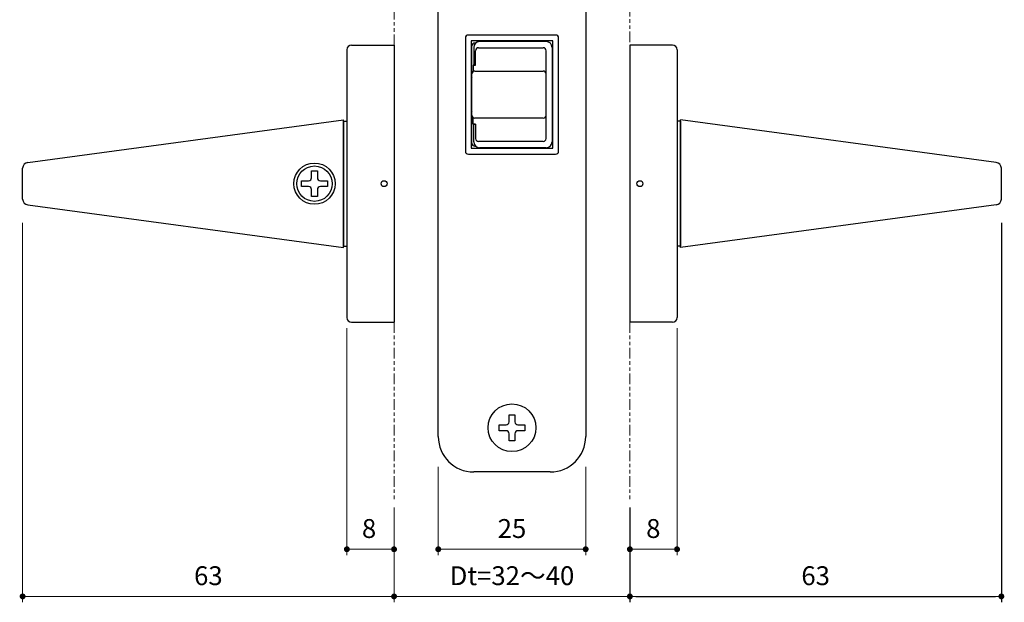
# Model space of a CAD drawing. Units: millimetres. Extents: x 1457 to 2034, y -40 to 771.
# Drawn here: x 1614 to 1781, y 556 to 655 of the extents above; entities that cross this region are included whole.
import ezdxf

# ---------------------------------------------------------------- set-up
doc = ezdxf.new("R2010")
doc.units = ezdxf.units.MM
doc.header["$PDSIZE"] = -3
for name, pattern in [('中線', [2, 1, 1]), ('寸法線', [2, 1, 1]), ('想像線1', [14.5, 6, -1.5, 2, -1.5, 2, -1.5])]:
    doc.linetypes.add(name, pattern=pattern)
for name, color, linetype, lineweight in [('AM_0', 7, '中線', 30), ('AM_11', 2, '想像線1', 20), ('AM_5', 3, '寸法線', 20)]:
    doc.layers.add(name, color=color, linetype=linetype, lineweight=lineweight)
doc.styles.get("Standard").update_dxf_attribs({"font": 'romans.shx', "width": 0.7, "bigfont": 'extfont.shx'})
doc.dimstyles.new('SYS$0', dxfattribs={"dimtxt": 3.2, "dimasz": 1, "dimexe": 1, "dimexo": 1, "dimgap": 1.5, "dimtad": 1, "dimdsep": 46, "dimtxsty": 'STANDARD', "dimblk": 'DOT', "dimcen": 0, "dimclrd": 256, "dimclre": 256, "dimclrt": 2, "dimadec": 0, "dimazin": 2, "dimtp": 0.1, "dimtm": 0.1, "dimtfac": 0.71, "dimtmove": 0, "dimatfit": 3, "dimldrblk": 'OPEN30', "dimfxl": 1, "dimlwd": -1, "dimlwe": -1, "dimarcsym": 1})

# ---------------------------------------------------------------- blocks, each defined once
blk = doc.blocks.new('_Dot')
at = {"color": 0, "linetype": 'ByBlock', "lineweight": -2}
blk.add_line((-0.5, 0), (-1, 0), dxfattribs=at)
at = {"color": 0, "linetype": 'ByBlock', "const_width": 0.5}
blk.add_lwpolyline([(-0.25, 0, 1), (0.25, 0, 1)], format="xyb", close=True, dxfattribs=at)
blk = doc.blocks.new('*D32')
at = {"layer": 'AM_5', "ltscale": 1.01, "transparency": 16777216}
for p, q in [((1614.42, 620.81), (1614.42, 556.43)), ((1677.42, 572.53), (1677.42, 556.43)), ((1676.42, 557.43), (1615.42, 557.43))]:
    blk.add_line(p, q, dxfattribs=at)
at = {"layer": 'Defpoints', "color": 0, "ltscale": 1.01, "transparency": 16777216}
for p in [(1614.42, 621.81), (1677.42, 573.53), (1614.42, 557.43)]:
    blk.add_point(p, dxfattribs=at)
at = {"layer": 'AM_5', "ltscale": 1.01, "transparency": 16777216, "rotation": 180}
blk.add_blockref('_Dot', (1614.42, 557.43), dxfattribs=at)
at = {"layer": 'AM_5', "ltscale": 1.01, "transparency": 16777216}
blk.add_blockref('_Dot', (1677.42, 557.43), dxfattribs=at)
at = {"layer": 'AM_5', "color": 2, "ltscale": 1.01, "transparency": 16777216, "insert": (1645.92, 560.53), "char_height": 3.2, "attachment_point": 5}
blk.add_mtext('63', dxfattribs=at)
blk = doc.blocks.new('_OPEN30')
at = {"color": 0, "linetype": 'ByBlock'}
for p, q in [((-1, 0.27), (0, 0)), ((0, 0), (-1, -0.27)), ((0, 0), (-1, 0))]:
    blk.add_line(p, q, dxfattribs=at)
blk = doc.blocks.new('*D34')
at = {"layer": 'AM_5', "ltscale": 1.01, "transparency": 16777216}
for p, q in [((1717.42, 572.53), (1717.42, 556.43)), ((1678.42, 557.43), (1716.42, 557.43))]:
    blk.add_line(p, q, dxfattribs=at)
at = {"layer": 'Defpoints', "color": 0, "ltscale": 1.01, "transparency": 16777216}
for p in [(1677.42, 573.53), (1717.42, 573.53), (1717.42, 557.43)]:
    blk.add_point(p, dxfattribs=at)
at = {"layer": 'AM_5', "ltscale": 1.01, "transparency": 16777216, "rotation": 180}
blk.add_blockref('_Dot', (1677.42, 557.43), dxfattribs=at)
at = {"layer": 'AM_5', "ltscale": 1.01, "transparency": 16777216}
blk.add_blockref('_Dot', (1717.42, 557.43), dxfattribs=at)
at = {"layer": 'AM_5', "color": 2, "ltscale": 1.01, "transparency": 16777216, "insert": (1697.42, 560.53), "char_height": 3.2, "attachment_point": 5}
blk.add_mtext('Dt=32～40', dxfattribs=at)
blk = doc.blocks.new('*D37')
at = {"layer": 'AM_5', "transparency": 16777216}
for p, q in [((1684.92, 579.43), (1684.92, 564.43)), ((1709.92, 579.43), (1709.92, 564.43)), ((1685.92, 565.43), (1708.92, 565.43))]:
    blk.add_line(p, q, dxfattribs=at)
at = {"layer": 'Defpoints', "color": 0, "transparency": 16777216}
for p in [(1684.92, 580.43), (1709.92, 580.43), (1709.92, 565.43)]:
    blk.add_point(p, dxfattribs=at)
at = {"layer": 'AM_5', "transparency": 16777216, "rotation": 180}
blk.add_blockref('_Dot', (1684.92, 565.43), dxfattribs=at)
at = {"layer": 'AM_5', "transparency": 16777216}
blk.add_blockref('_Dot', (1709.92, 565.43), dxfattribs=at)
at = {"layer": 'AM_5', "color": 2, "transparency": 16777216, "insert": (1697.42, 568.53), "char_height": 3.2, "attachment_point": 5}
blk.add_mtext('25', dxfattribs=at)
blk = doc.blocks.new('*D38')
at = {"layer": 'AM_5', "transparency": 16777216}
for p, q in [((1725.42, 602.93), (1725.42, 564.43)), ((1717.42, 572.53), (1717.42, 564.43)), ((1718.42, 565.43), (1724.42, 565.43))]:
    blk.add_line(p, q, dxfattribs=at)
at = {"layer": 'Defpoints', "color": 0, "transparency": 16777216}
for p in [(1725.42, 603.93), (1717.42, 573.53), (1725.42, 565.43)]:
    blk.add_point(p, dxfattribs=at)
at = {"layer": 'AM_5', "transparency": 16777216, "rotation": 180}
blk.add_blockref('_Dot', (1717.42, 565.43), dxfattribs=at)
at = {"layer": 'AM_5', "transparency": 16777216}
blk.add_blockref('_Dot', (1725.42, 565.43), dxfattribs=at)
at = {"layer": 'AM_5', "color": 2, "transparency": 16777216, "insert": (1721.39, 568.53), "char_height": 3.2, "attachment_point": 5}
blk.add_mtext('8', dxfattribs=at)
blk = doc.blocks.new('*D39')
at = {"layer": 'AM_5', "transparency": 16777216}
for p, q in [((1669.42, 602.93), (1669.42, 564.43)), ((1677.42, 572.53), (1677.42, 564.43)), ((1676.42, 565.43), (1670.42, 565.43))]:
    blk.add_line(p, q, dxfattribs=at)
at = {"layer": 'Defpoints', "color": 0, "transparency": 16777216}
for p in [(1669.42, 603.93), (1677.42, 573.53), (1669.42, 565.43)]:
    blk.add_point(p, dxfattribs=at)
at = {"layer": 'AM_5', "transparency": 16777216, "rotation": 180}
blk.add_blockref('_Dot', (1669.42, 565.43), dxfattribs=at)
at = {"layer": 'AM_5', "transparency": 16777216}
blk.add_blockref('_Dot', (1677.42, 565.43), dxfattribs=at)
at = {"layer": 'AM_5', "color": 2, "transparency": 16777216, "insert": (1673.18, 568.53), "char_height": 3.2, "attachment_point": 5}
blk.add_mtext('8', dxfattribs=at)

msp = doc.modelspace()

# ---------------------------------------------------------------- linework, layer by layer
at = {"layer": 'AM_0'}
for p, q in [((1684.923, 584.532), (1684.923, 702.532)), ((1709.923, 702.532), (1709.923, 584.532)), ((1669.423, 650.132), (1669.423, 604.732)), ((1677.423, 650.932), (1677.423, 603.932)), ((1717.423, 650.932), (1717.423, 603.932)), ((1725.423, 650.132), (1725.423, 604.732)), ((1615.29, 631.049), (1668.823, 638.232)), ((1668.823, 616.632), (1668.823, 638.232)), ((1668.823, 638.032), (1668.823, 616.832)), ((1668.823, 638.032), (1669.423, 638.032)), ((1668.823, 616.832), (1668.823, 638.032)), ((1726.023, 638.032), (1725.423, 638.032)), ((1726.023, 616.632), (1726.023, 638.232)), ((1779.556, 631.049), (1726.023, 638.232)), ((1726.023, 638.032), (1726.023, 616.832)), ((1614.423, 624.807), (1614.423, 630.058)), ((1780.423, 624.807), (1780.423, 630.058)), ((1615.29, 623.816), (1668.823, 616.632)), ((1779.556, 623.816), (1726.023, 616.632)), ((1668.823, 616.832), (1669.423, 616.832)), ((1726.023, 616.832), (1725.423, 616.832)), ((1703.923, 578.532), (1690.923, 578.532))]:
    msp.add_line(p, q, dxfattribs=at)
at = {"layer": 'AM_0', "ltscale": 0.5}
for p, q in [((1689.523, 652.132), (1689.523, 632.932)), ((1704.823, 652.632), (1690.023, 652.632)), ((1690.523, 651.632), (1690.523, 633.432)), ((1704.323, 651.632), (1690.523, 651.632)), ((1703.223, 651.532), (1691.923, 651.532)), ((1704.323, 633.432), (1704.323, 651.632)), ((1705.323, 632.932), (1705.323, 652.132)), ((1690.623, 634.282), (1690.623, 650.782)), ((1690.923, 650.532), (1690.923, 647.532)), ((1691.262, 651.282), (1691.123, 651.282)), ((1691.754, 650.482), (1702.723, 650.482)), ((1703.223, 635.082), (1703.223, 649.982)), ((1704.223, 650.532), (1704.223, 634.532)), ((1691.254, 647.532), (1690.823, 647.532)), ((1690.923, 647.532), (1691.254, 647.532)), ((1691.254, 637.532), (1690.823, 637.532)), ((1690.923, 634.532), (1690.923, 637.532)), ((1690.923, 637.532), (1691.254, 637.532)), ((1690.523, 633.432), (1704.323, 633.432)), ((1691.123, 633.782), (1691.262, 633.782)), ((1702.723, 634.582), (1691.754, 634.582)), ((1703.223, 633.532), (1691.923, 633.532)), ((1690.023, 632.432), (1704.823, 632.432))]:
    msp.add_line(p, q, dxfattribs=at)
at = {"layer": 'AM_0', "ltscale": 0.36}
for p, q in [((1670.223, 650.932), (1677.423, 650.932)), ((1724.623, 650.932), (1717.423, 650.932)), ((1670.223, 603.932), (1677.423, 603.932)), ((1724.623, 603.932), (1717.423, 603.932))]:
    msp.add_line(p, q, dxfattribs=at)
at = {"layer": 'AM_0', "ltscale": 0.3}
for p, q in [((1691.254, 647.532), (1691.254, 649.982)), ((1690.823, 647.532), (1690.823, 646.432)), ((1691.123, 646.532), (1702.723, 646.532)), ((1690.823, 637.532), (1690.823, 638.632)), ((1702.723, 638.532), (1691.123, 638.532)), ((1691.254, 637.532), (1691.254, 635.082))]:
    msp.add_line(p, q, dxfattribs=at)
at = {"layer": 'AM_0', "ltscale": 0.15}
for p, q in [((1663.423, 629.632), (1664.423, 629.632)), ((1663.423, 628.432), (1663.423, 629.632)), ((1664.423, 629.632), (1664.423, 628.432)), ((1661.723, 626.932), (1661.723, 627.932)), ((1661.723, 627.932), (1662.923, 627.932)), ((1664.923, 627.932), (1666.123, 627.932)), ((1666.123, 627.932), (1666.123, 626.932)), ((1662.923, 626.932), (1661.723, 626.932)), ((1663.423, 625.232), (1663.423, 626.432)), ((1664.423, 626.432), (1664.423, 625.232)), ((1666.123, 626.932), (1664.923, 626.932)), ((1664.423, 625.232), (1663.423, 625.232)), ((1696.923, 588.232), (1697.923, 588.232)), ((1696.923, 587.032), (1696.923, 588.232)), ((1697.923, 588.232), (1697.923, 587.032)), ((1695.223, 585.532), (1695.223, 586.532)), ((1695.223, 586.532), (1696.423, 586.532)), ((1698.423, 586.532), (1699.623, 586.532)), ((1699.623, 586.532), (1699.623, 585.532)), ((1696.423, 585.532), (1695.223, 585.532)), ((1696.923, 583.832), (1696.923, 585.032)), ((1697.923, 585.032), (1697.923, 583.832)), ((1699.623, 585.532), (1698.423, 585.532)), ((1697.923, 583.832), (1696.923, 583.832))]:
    msp.add_line(p, q, dxfattribs=at)
at = {"layer": 'AM_0', "ltscale": 0.4}
for centre, radius in [((1663.923, 627.432), 3.5), ((1663.923, 627.432), 3), ((1675.723, 627.432), 0.5), ((1675.723, 627.432), 0.5), ((1719.123, 627.432), 0.5), ((1719.123, 627.432), 0.5)]:
    msp.add_circle(centre, radius, dxfattribs=at)
at = {"layer": 'AM_0', "ltscale": 0.5}
msp.add_circle((1697.423, 586.032), 4.05, dxfattribs=at)
for centre, radius, start, end in [((1690.023, 652.132), 0.5, 90, 180), ((1691.923, 650.532), 1, 90, 180), ((1703.223, 650.532), 1, 0, 90), ((1704.823, 652.132), 0.5, 0, 90), ((1691.123, 650.782), 0.5, 90, 180), ((1691.754, 649.982), 0.5, 90, 180), ((1702.723, 649.982), 0.5, 0, 90), ((1691.123, 646.032), 0.5, 90, 180), ((1702.723, 646.032), 0.5, 0, 90), ((1697.423, 642.532), 7.4, 156.76854, 158.81722), ((1697.423, 642.532), 7.4, 201.18278, 203.23146), ((1691.123, 639.032), 0.5, 180, 270), ((1702.723, 639.032), 0.5, 270, 0), ((1691.754, 635.082), 0.5, 180, 270), ((1702.723, 635.082), 0.5, 270, 0), ((1690.023, 632.932), 0.5, 180, 270), ((1691.123, 634.282), 0.5, 180, 270), ((1691.923, 634.532), 1, 180, 270), ((1703.223, 634.532), 1, 270, 0), ((1704.823, 632.932), 0.5, 270, 0)]:
    msp.add_arc(centre, radius, start, end, dxfattribs=at)
at = {"layer": 'AM_0', "ltscale": 0.3}
for centre, radius, start, end in [((1670.223, 650.132), 0.8, 90, 180), ((1724.623, 650.132), 0.8, 0, 90), ((1662.923, 628.432), 0.5, 270, 0), ((1664.923, 628.432), 0.5, 180.00001, 270), ((1662.923, 626.432), 0.5, 0, 90), ((1664.923, 626.432), 0.5, 90, 180.00001), ((1670.223, 604.732), 0.8, 180, 270), ((1724.623, 604.732), 0.8, 270, 0), ((1696.423, 587.032), 0.5, 270, 0), ((1698.423, 587.032), 0.5, 180.00001, 270), ((1696.423, 585.032), 0.5, 0, 90), ((1698.423, 585.032), 0.5, 90, 180.00001)]:
    msp.add_arc(centre, radius, start, end, dxfattribs=at)
at = {"layer": 'AM_0'}
for centre, radius, start, end in [((1615.423, 630.058), 1, 97.64293, 180), ((1779.423, 630.058), 1, 0, 82.35707), ((1615.423, 624.807), 1, 180, 262.35707), ((1779.423, 624.807), 1, 277.64293, 0), ((1690.923, 584.532), 6, 180, 270), ((1703.923, 584.532), 6, 270, 0)]:
    msp.add_arc(centre, radius, start, end, dxfattribs=at)
at = {"layer": 'AM_11', "ltscale": 0.3}
for p, q in [((1677.423, 650.932), (1677.423, 657.432)), ((1717.423, 651.432), (1717.423, 657.432)), ((1677.423, 603.932), (1677.423, 573.532)), ((1717.423, 603.932), (1717.423, 573.532))]:
    msp.add_line(p, q, dxfattribs=at)

# ---------------------------------------------------------------- dimensions: what is measured, and where the dimension line sits
at = {"layer": 'AM_5', "ltscale": 1.01}
dim = msp.add_linear_dim(base=(1614.423, 557.432), p1=(1677.423, 573.532), p2=(1614.423, 621.807), angle=180, dimstyle='SYS$0', override={"dimtxt": 3.2, "dimasz": 1, "dimblk1": 'Dot', "dimblk2": 'Dot', "dimldrblk": 'OPEN30'}, dxfattribs=at)
dim.commit()
dim.dimension.update_dxf_attribs({"geometry": '*D32', "text_midpoint": (1645.923, 560.532)})
msp.add_linear_dim(base=(1780.423, 557.432), p1=(1717.423, 573.532), p2=(1780.423, 621.807), dimstyle='SYS$0', override={"dimtxt": 3.2, "dimasz": 1, "dimblk1": 'Dot', "dimblk2": 'Dot', "dimldrblk": 'OPEN30'}, dxfattribs=at).render()
at = {"layer": 'AM_5'}
dim = msp.add_linear_dim(base=(1669.423, 565.432), p1=(1677.423, 573.532), p2=(1669.423, 603.932), angle=180, dimstyle='SYS$0', override={"dimscale": 1, "dimtxt": 3.2, "dimdec": 0, "dimrnd": 1, "dimblk1": 'DOT', "dimblk2": 'DOT', "dimsah": 1, "dimtzin": 8}, dxfattribs=at)
dim.commit()
dim.dimension.update_dxf_attribs({"geometry": '*D39', "text_midpoint": (1673.175, 565.432), "dimtype": 160})
for base, p1, p2, picture, middle in [((1725.423, 565.432), (1717.423, 573.532), (1725.423, 603.932), '*D38', (1721.389, 565.432)), ((1709.923, 565.432), (1684.923, 580.432), (1709.923, 580.432), '*D37', (1697.423, 565.432))]:
    dim = msp.add_linear_dim(base=base, p1=p1, p2=p2, dimstyle='SYS$0', override={"dimscale": 1, "dimtxt": 3.2, "dimdec": 0, "dimrnd": 1, "dimblk1": 'DOT', "dimblk2": 'DOT', "dimsah": 1, "dimtzin": 8}, dxfattribs=at)
    dim.commit()
    dim.dimension.update_dxf_attribs({"geometry": picture, "text_midpoint": middle, "dimtype": 160})
at = {"layer": 'AM_5', "ltscale": 1.01}
dim = msp.add_linear_dim(base=(1717.423, 557.432), p1=(1677.423, 573.532), p2=(1717.423, 573.532), text='Dt=32～40', dimstyle='SYS$0', override={"dimtxt": 3.2, "dimasz": 1, "dimdec": 0, "dimrnd": 0.1, "dimblk1": 'Dot', "dimblk2": 'Dot', "dimse1": 1, "dimldrblk": 'OPEN30'}, dxfattribs=at)
dim.commit()
dim.dimension.update_dxf_attribs({"geometry": '*D34', "text_midpoint": (1697.423, 557.432), "dimtype": 160})

doc.saveas('drawing.dxf')
